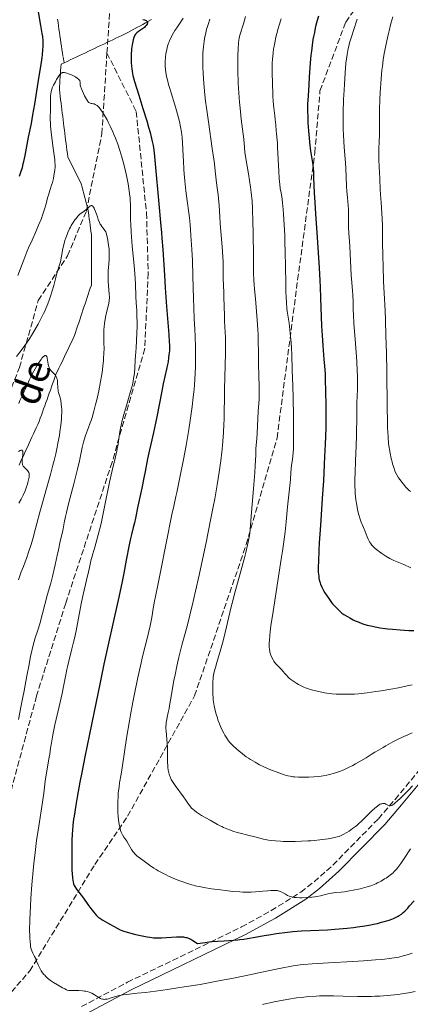
# Model space of a CAD drawing. Units: metres. Extents: x 651131 to 654580, y 4760173 to 4762562.
# Drawn here: x 652274 to 652388, y 4761400 to 4761686 of the extents above; entities that cross this region are included whole.
import ezdxf

# ---------------------------------------------------------------- set-up
doc = ezdxf.new("R2010")
doc.units = ezdxf.units.M
doc.header["$MEASUREMENT"] = 0
doc.linetypes.add('DGN Style 3', pattern=[2.435891, 1.739922, -0.695969])
for name, color, linetype, lineweight in [('Barranco lineal', 142, 'DGN Style 3', 13), ('Camino', 7, 'DGN Style 3', 0), ('Curva de nivel directora', 30, 'Continuous', 30), ('Curva de nivel intermedia', 30, 'Continuous', 0), ('Margen derecho', 7, 'Continuous', 0), ('Senda', 7, 'DGN Style 3', 0), ('Texto de arroyo-regatas y barrancos', 142, 'Continuous', 0)]:
    doc.layers.add(name, color=color, linetype=linetype, lineweight=lineweight)
doc.styles.add('Style-Arial', font='arial.ttf')

msp = doc.modelspace()

# ---------------------------------------------------------------- linework, layer by layer
at = {"layer": 'Barranco lineal', "color": 142, "linetype": 'DGN Style 3', "lineweight": 13}
for points in [[(652286.79, 4761673.38, 869.87), (652286.46, 4761675.31, 869.97), (652286.31, 4761676.3, 870.2), (652286.17, 4761677.28, 870.41), (652286.03, 4761678.27, 870.45), (652285.89, 4761679.25, 870.5), (652285.74, 4761680.24, 870.58), (652285.6, 4761681.22, 870.68), (652285.46, 4761682.21, 870.74), (652285.31, 4761683.19, 870.84), (652285.17, 4761684.17, 871.01), (652285.03, 4761685.16, 871.08), (652284.88, 4761686.14, 871.13)], [(652301.87, 4761680.52, 873.25), (652302.75, 4761680.94, 873.44), (652303.64, 4761681.36, 873.49), (652304.53, 4761681.78, 873.81), (652305.38, 4761682.24, 874.17), (652306.24, 4761682.71, 874.41), (652307.1, 4761683.17, 874.46), (652307.96, 4761683.64, 874.43), (652308.81, 4761684.1, 874.19), (652309.67, 4761684.57, 874.43), (652310.53, 4761685.04, 874.6), (652311.39, 4761685.5, 874.81), (652312.24, 4761685.97, 874.9)], [(652286.79, 4761673.38, 869.87), (652287.68, 4761673.8, 870.2), (652288.57, 4761674.22, 870.59), (652289.45, 4761674.64, 870.88), (652290.34, 4761675.06, 871.15), (652291.23, 4761675.48, 871.41), (652292.11, 4761675.9, 871.63), (652293, 4761676.32, 871.82), (652293.89, 4761676.74, 871.98), (652294.77, 4761677.16, 872.08), (652295.66, 4761677.58, 872.2), (652296.55, 4761678, 872.39), (652297.43, 4761678.42, 872.56), (652298.32, 4761678.84, 872.6), (652299.21, 4761679.26, 872.6), (652300.09, 4761679.68, 872.76), (652300.98, 4761680.1, 872.99), (652301.87, 4761680.52, 873.25)], [(652290.44, 4761595.9, 861.14), (652290.74, 4761596.82, 861.13), (652291.05, 4761597.74, 861.19), (652291.36, 4761598.66, 861.28), (652291.66, 4761599.58, 861.38), (652291.97, 4761600.5, 861.46), (652292.28, 4761601.41, 861.55), (652292.58, 4761602.33, 861.63), (652292.89, 4761603.25, 861.63), (652293.19, 4761604.17, 861.69), (652293.5, 4761605.09, 861.79), (652293.81, 4761606.01, 861.94), (652294.11, 4761606.93, 862.1), (652294.42, 4761607.85, 862.24), (652294.73, 4761608.76, 862.31), (652294.73, 4761609.74, 862.35), (652294.73, 4761610.72, 862.41), (652294.73, 4761611.71, 862.55), (652294.73, 4761612.69, 862.75), (652294.73, 4761613.67, 862.97), (652294.73, 4761614.65, 863.14), (652294.73, 4761615.63, 863.26), (652294.73, 4761616.61, 863.37), (652294.73, 4761617.59, 863.54), (652294.73, 4761618.57, 863.71), (652294.73, 4761619.55, 863.79), (652294.73, 4761620.53, 863.89), (652294.73, 4761621.51, 864.02), (652294.73, 4761622.49, 864.15), (652294.73, 4761623.47, 864.22), (652294.6, 4761624.38, 864.32), (652294.48, 4761625.3, 864.44), (652294.36, 4761626.22, 864.58), (652294.24, 4761627.14, 864.66), (652294.11, 4761628.06, 864.73), (652293.99, 4761628.98, 864.8), (652293.87, 4761629.9, 864.9), (652293.75, 4761630.82, 864.93), (652293.5, 4761631.73, 865.01), (652293.26, 4761632.65, 865.12), (652293.01, 4761633.57, 865.28), (652292.77, 4761634.49, 865.46), (652292.52, 4761635.41, 865.53), (652292.28, 4761636.33, 865.51), (652292.03, 4761637.25, 865.59), (652291.79, 4761638.17, 865.75), (652291.35, 4761639.04, 865.88), (652290.91, 4761639.91, 866.03), (652290.48, 4761640.78, 866.03), (652290.04, 4761641.65, 865.98), (652289.61, 4761642.52, 865.96), (652289.17, 4761643.39, 865.94), (652288.74, 4761644.26, 865.9), (652288.3, 4761645.13, 866.03), (652287.87, 4761646.01, 866.05), (652287.74, 4761646.99, 866.13), (652287.62, 4761647.97, 866.3), (652287.5, 4761648.95, 866.38), (652287.37, 4761649.93, 866.52), (652287.25, 4761650.91, 866.7), (652287.13, 4761651.89, 866.89), (652287.01, 4761652.87, 867), (652286.88, 4761653.85, 867.1), (652286.76, 4761654.83, 867.29), (652286.64, 4761655.81, 867.49), (652286.52, 4761656.79, 867.64), (652286.39, 4761657.77, 867.74), (652286.27, 4761658.75, 867.82), (652286.15, 4761659.73, 867.87), (652286.03, 4761660.71, 867.9), (652285.9, 4761661.69, 867.94), (652285.78, 4761662.67, 868.05), (652285.66, 4761663.65, 868.17), (652285.54, 4761664.63, 868.24), (652285.41, 4761665.61, 868.43), (652285.48, 4761666.53, 868.71), (652285.54, 4761667.44, 869), (652285.6, 4761668.36, 869.29), (652285.66, 4761669.28, 869.66), (652285.72, 4761670.2, 869.89), (652285.78, 4761671.12, 870.04), (652285.84, 4761672.04, 870.08), (652285.9, 4761672.96, 869.96), (652286.79, 4761673.38, 869.87)], [(652273.7, 4761556.38, 854.72), (652274.12, 4761557.29, 854.95), (652274.54, 4761558.2, 855.03), (652274.95, 4761559.1, 854.9), (652275.37, 4761560.01, 854.84), (652275.79, 4761560.92, 854.89), (652276.2, 4761561.82, 855), (652276.62, 4761562.73, 855.08), (652277.04, 4761563.63, 855.19), (652277.45, 4761564.54, 855.3), (652277.87, 4761565.45, 855.48), (652278.29, 4761566.35, 855.68), (652278.7, 4761567.26, 855.82), (652279.12, 4761568.17, 855.9), (652279.53, 4761569.07, 855.94), (652279.86, 4761569.99, 856.04), (652280.19, 4761570.9, 856.17), (652280.51, 4761571.82, 856.37), (652280.84, 4761572.73, 856.58), (652281.17, 4761573.65, 856.88), (652281.49, 4761574.56, 857.09), (652281.82, 4761575.48, 857.39), (652282.15, 4761576.39, 858.13), (652282.47, 4761577.31, 858.93), (652282.8, 4761578.22, 859.46), (652283.13, 4761579.14, 859.55), (652283.45, 4761580.05, 859.68), (652283.78, 4761580.96, 859.74), (652284.11, 4761581.88, 859.85), (652284.43, 4761582.79, 860.02), (652284.85, 4761583.66, 860.16), (652285.26, 4761584.53, 860.24), (652285.68, 4761585.4, 860.33), (652286.09, 4761586.26, 860.41), (652286.51, 4761587.13, 860.47), (652286.92, 4761588, 860.55), (652287.34, 4761588.86, 860.65), (652287.75, 4761589.73, 860.78), (652288.17, 4761590.6, 860.95), (652288.58, 4761591.46, 861.1), (652289, 4761592.33, 861.2), (652289.41, 4761593.2, 861.25), (652289.83, 4761594.06, 861.24), (652290.13, 4761594.98, 861.12), (652290.44, 4761595.9, 861.14)]]:
    msp.add_polyline3d(points, dxfattribs=at)
at = {"layer": 'Camino', "color": 7, "linetype": 'DGN Style 3', "lineweight": 0}
msp.add_polyline3d([(652291.84, 4761398.88, 868.51), (652305.24, 4761405.95, 870.84), (652338.45, 4761422.04, 876.81), (652347.07, 4761426.78, 878.39), (652355.73, 4761432.19, 879.99), (652359.58, 4761435.14, 880.76), (652365.03, 4761440.03, 881.91), (652378.29, 4761453.5, 884.7), (652383.12, 4761459.13, 885.38), (652394.35, 4761472.71, 886.14)], dxfattribs=at)
at = {"layer": 'Curva de nivel directora', "color": 30, "linetype": 'Continuous', "lineweight": 30, "flags": 128}
for points, elevation in [([(652273.84, 4761640.42), (652274.33, 4761641.92), (652274.64, 4761642.98), (652274.91, 4761644), (652275.08, 4761644.72), (652275.43, 4761646.42), (652276.46, 4761651.78), (652277.26, 4761655.76), (652277.72, 4761658.27), (652278.24, 4761661.33), (652279.26, 4761667.66), (652280.24, 4761673.62), (652280.42, 4761674.93), (652280.51, 4761675.71), (652280.62, 4761677.14), (652280.67, 4761678.16), (652280.67, 4761678.83), (652280.66, 4761680.06), (652280.62, 4761680.62), (652280.58, 4761681.02), (652280.45, 4761681.91), (652280.07, 4761684.23), (652278.86, 4761691.12)], 875), ([(652360.84, 4761686.95), (652360.47, 4761685.74), (652360.1, 4761684.3), (652359.91, 4761683.51), (652359.64, 4761682.26), (652359.39, 4761681.01), (652359.24, 4761680.18), (652358.98, 4761678.53), (652358.77, 4761676.76), (652358.66, 4761675.64), (652358.46, 4761673.41), (652358.14, 4761669.25), (652357.99, 4761666.98), (652357.8, 4761663.81), (652357.69, 4761661.33), (652357.67, 4761659.99), (652357.67, 4761659.19), (652357.71, 4761657.67), (652357.78, 4761655.95), (652357.92, 4761653.65), (652358, 4761652.52), (652358.21, 4761650.37), (652358.33, 4761649.34), (652358.53, 4761647.83), (652359.17, 4761643.73), (652359.3, 4761642.59), (652359.36, 4761641.82), (652359.44, 4761639.94), (652359.6, 4761635.62), (652359.74, 4761632.75), (652359.95, 4761629.46), (652360.44, 4761622.56), (652361, 4761613.72), (652361.22, 4761610.05), (652361.32, 4761608.13), (652361.42, 4761605.02), (652361.75, 4761596.76), (652361.89, 4761594.04), (652362.11, 4761591.14), (652362.44, 4761587.13), (652362.58, 4761585.27), (652362.75, 4761582.79), (652362.83, 4761581.23), (652362.93, 4761577.93), (652363, 4761573.85), (652363, 4761571.42), (652362.94, 4761567.24), (652362.79, 4761562.4), (652362.64, 4761558.93), (652362.53, 4761556.56), (652362.26, 4761551.83), (652361.93, 4761546.69), (652361.49, 4761540.39), (652361.3, 4761537.55), (652361.07, 4761533.76), (652360.95, 4761531.61), (652360.81, 4761528.32), (652360.77, 4761526.82), (652360.76, 4761526.16), (652360.79, 4761525.27), (652360.9, 4761524.09), (652360.97, 4761523.53), (652361.06, 4761523.03), (652361.13, 4761522.72), (652361.3, 4761522.14), (652361.44, 4761521.72), (652361.8, 4761520.88), (652362.12, 4761520.25), (652362.33, 4761519.89)], 900), ([(652309.72, 4761686.04), (652310.22, 4761685.9), (652310.44, 4761685.81), (652310.72, 4761685.66), (652310.92, 4761685.48), (652310.99, 4761685.38), (652311.03, 4761685.27), (652311.06, 4761685.03), (652311, 4761684.77), (652310.93, 4761684.6), (652310.73, 4761684.26), (652310.43, 4761683.92), (652310.19, 4761683.71), (652309.6, 4761683.28), (652308.5, 4761682.55), (652308, 4761682.16), (652307.85, 4761682.02), (652307.61, 4761681.75), (652307.41, 4761681.45), (652307.29, 4761681.23), (652307.1, 4761680.75), (652306.9, 4761680.1), (652306.78, 4761679.62), (652306.58, 4761678.58), (652306.43, 4761677.49), (652306.37, 4761676.94), (652306.31, 4761676.09), (652306.28, 4761674.94), (652306.28, 4761674.36), (652306.31, 4761673.49), (652306.4, 4761672.33), (652306.47, 4761671.74), (652306.6, 4761670.88), (652306.84, 4761669.69), (652307, 4761669.05), (652307.3, 4761667.96), (652308.54, 4761663.99), (652309.73, 4761660.08), (652310.85, 4761656.5), (652311.39, 4761654.72), (652311.82, 4761653.16), (652312.06, 4761652.24), (652312.45, 4761650.53), (652312.68, 4761649.35), (652312.79, 4761648.63), (652312.97, 4761647.22), (652313.3, 4761644.03), (652314.34, 4761632.41), (652314.86, 4761626.97), (652315.17, 4761623.96), (652315.29, 4761622.42), (652315.53, 4761619.05), (652315.99, 4761611.65), (652316.23, 4761607.9), (652316.61, 4761602.56), (652317.26, 4761594.39), (652317.42, 4761592.19), (652317.47, 4761591.3), (652317.48, 4761590.86), (652317.46, 4761590.15), (652317.43, 4761589.61), (652317.33, 4761588.46), (652317.23, 4761587.58), (652317.05, 4761586.38), (652316.91, 4761585.67), (652316.62, 4761584.28), (652315.67, 4761580.04), (652315.11, 4761577.36), (652314.54, 4761574.44), (652313.78, 4761570.46), (652313.39, 4761568.55), (652312.8, 4761565.87), (652312.02, 4761562.5), (652311.65, 4761560.82), (652311.12, 4761558.22)], 875), ([(652311.12, 4761558.22), (652310.42, 4761554.56), (652310.05, 4761552.65), (652309.44, 4761549.7), (652308.3, 4761544.4), (652307.56, 4761540.96), (652307.26, 4761539.6), (652306.92, 4761538.22), (652306.42, 4761536.19), (652306.16, 4761535.06), (652305.76, 4761533.19), (652304.89, 4761528.72), (652304.16, 4761524.95), (652303.68, 4761522.55), (652302.7, 4761517.93), (652301.37, 4761511.91), (652299.34, 4761502.87), (652298.38, 4761498.48), (652297.15, 4761492.64), (652295.44, 4761484.2), (652294.18, 4761478.1), (652292.87, 4761471.56), (652291.91, 4761466.94), (652291.37, 4761464.19), (652290.56, 4761459.8), (652290.17, 4761457.5), (652289.68, 4761454.31), (652289.55, 4761453.37), (652289.35, 4761451.66), (652289.2, 4761450.11), (652289.14, 4761449.12), (652289.06, 4761447.1), (652289.02, 4761444.65), (652289.02, 4761443), (652289.05, 4761440.06), (652289.09, 4761438.42), (652289.13, 4761437.58), (652289.23, 4761436.33), (652289.32, 4761435.6), (652289.39, 4761435.2), (652289.54, 4761434.57), (652289.65, 4761434.25), (652289.74, 4761434.09), (652289.93, 4761433.78), (652290.45, 4761433.06), (652292.44, 4761430.38), (652293.69, 4761428.61), (652294.84, 4761427.03), (652295.41, 4761426.31), (652295.72, 4761425.94), (652296.21, 4761425.4), (652296.61, 4761425.01), (652296.82, 4761424.83), (652297.21, 4761424.56), (652298.08, 4761424.02), (652299.39, 4761423.27), (652302.23, 4761421.7), (652303.15, 4761421.22), (652303.6, 4761421.01), (652303.87, 4761420.91), (652304.43, 4761420.72), (652305.51, 4761420.4), (652306.18, 4761420.23), (652307.32, 4761419.95), (652308.59, 4761419.67), (652310.94, 4761419.2), (652311.75, 4761419.06), (652312.85, 4761418.92), (652313.6, 4761418.87), (652314.1, 4761418.86), (652315.12, 4761418.89), (652319.47, 4761419.14), (652320.43, 4761419.17), (652320.88, 4761419.17), (652321.55, 4761419.12), (652322.18, 4761419.01), (652322.5, 4761418.93), (652322.96, 4761418.78), (652323.4, 4761418.6), (652323.68, 4761418.45), (652324.25, 4761418.1), (652325.62, 4761417.18), (652327.82, 4761417.56), (652329.06, 4761417.73), (652329.85, 4761417.81), (652331.44, 4761417.93), (652333.4, 4761418.04), (652336.1, 4761418.2), (652337.37, 4761418.3), (652337.96, 4761418.37), (652339.08, 4761418.52), (652340.15, 4761418.69), (652342.38, 4761419.1), (652344.99, 4761419.55), (652346.42, 4761419.77), (652348.67, 4761420.1), (652351.79, 4761420.5), (652353.41, 4761420.67), (652355.93, 4761420.89), (652358.54, 4761421.04), (652363.5, 4761421.25)], 875), ([(652362.33, 4761519.89), (652362.7, 4761519.26), (652363.17, 4761518.53), (652364.21, 4761517.02), (652364.68, 4761516.4), (652364.97, 4761516.04), (652365.57, 4761515.35), (652366.06, 4761514.83), (652367.03, 4761513.89), (652367.43, 4761513.54), (652367.68, 4761513.34), (652368.21, 4761512.96), (652369.27, 4761512.3), (652369.93, 4761511.92), (652370.95, 4761511.39), (652371.5, 4761511.13), (652372.35, 4761510.76), (652373.49, 4761510.32), (652374.09, 4761510.12), (652375.06, 4761509.84), (652376.54, 4761509.49), (652377.38, 4761509.32), (652378.79, 4761509.08), (652380.24, 4761508.88), (652381.04, 4761508.78), (652382.36, 4761508.64), (652384.65, 4761508.45), (652387.11, 4761508.3), (652388.57, 4761508.23)], 900), ([(652363.5, 4761421.25), (652365.57, 4761421.36), (652366.82, 4761421.45), (652369.2, 4761421.67), (652371.01, 4761421.88), (652372.19, 4761422.04), (652374.36, 4761422.35), (652376.11, 4761422.65), (652376.88, 4761422.81), (652378.02, 4761423.08), (652379.2, 4761423.39), (652379.97, 4761423.62), (652381.37, 4761424.06), (652382.2, 4761424.35), (652382.65, 4761424.53), (652383.45, 4761424.89), (652384, 4761425.17), (652384.35, 4761425.37), (652384.96, 4761425.75), (652385.33, 4761426.02), (652385.54, 4761426.21), (652385.99, 4761426.64), (652386.85, 4761427.55), (652387.38, 4761428.14), (652388.7, 4761429.68)], 875)]:
    msp.add_lwpolyline(points, dxfattribs=dict(at, elevation=elevation))
at = {"layer": 'Curva de nivel intermedia', "color": 30, "linetype": 'Continuous', "lineweight": 0, "flags": 128}
for points, elevation in [([(652339.6, 4761686.87), (652339.01, 4761684.76), (652337.98, 4761681.42), (652337.77, 4761680.52), (652337.69, 4761680.03), (652337.58, 4761679.17), (652337.46, 4761677.5), (652337.38, 4761675.47), (652337.35, 4761674.27), (652337.35, 4761672.23), (652337.4, 4761669.93), (652337.45, 4761668.69), (652337.51, 4761667.39), (652337.68, 4761664.68), (652337.9, 4761661.94), (652338.05, 4761660.18), (652338.38, 4761657)], 890), ([(652382.46, 4761686.79), (652381.93, 4761684.88), (652381.37, 4761682.71), (652381.09, 4761681.55), (652380.69, 4761679.75), (652380.31, 4761677.91), (652380.14, 4761677), (652379.98, 4761676.08), (652379.7, 4761674.27), (652379.47, 4761672.44), (652379.33, 4761671.22), (652379.09, 4761668.7), (652378.88, 4761666.07), (652378.79, 4761664.74), (652378.69, 4761662.73), (652378.6, 4761659.8), (652378.58, 4761657.04), (652378.61, 4761653.77), (652378.6, 4761652.35), (652378.53, 4761650.51), (652378.4, 4761648.35), (652378.37, 4761647.26), (652378.42, 4761645.51), (652378.55, 4761642.98), (652378.62, 4761641.64), (652378.69, 4761639.57), (652378.79, 4761636.66), (652378.87, 4761635.13), (652379.05, 4761632.74), (652379.33, 4761629.59), (652379.42, 4761628.12), (652379.49, 4761626.08), (652379.48, 4761621.47), (652379.55, 4761617.05), (652379.63, 4761614.37), (652379.8, 4761609.81), (652379.97, 4761606.41), (652380.21, 4761601.36), (652380.33, 4761598.57), (652380.49, 4761594.02)], 910), ([(652321.46, 4761686.38), (652320.15, 4761684.45), (652319.57, 4761683.58), (652319.07, 4761682.78), (652318.26, 4761681.4), (652318.05, 4761680.99), (652317.68, 4761680.23), (652317.38, 4761679.53), (652317.22, 4761679.08), (652316.93, 4761678.2), (652316.69, 4761677.29), (652316.58, 4761676.82), (652316.44, 4761676.1), (652316.29, 4761674.98), (652316.21, 4761673.82), (652316.21, 4761673.22), (652316.23, 4761672.6), (652316.33, 4761671.33), (652316.54, 4761669.99), (652316.72, 4761669.05), (652316.87, 4761668.4), (652317.22, 4761667.06), (652317.44, 4761666.26), (652317.94, 4761664.62), (652319.01, 4761661.22), (652319.52, 4761659.55), (652320.11, 4761657.39), (652320.35, 4761656.34), (652320.67, 4761654.78), (652320.93, 4761653.22), (652321.03, 4761652.44), (652321.12, 4761651.65), (652321.25, 4761650.05), (652321.35, 4761648.41), (652321.46, 4761646.11), (652321.53, 4761644.91), (652321.68, 4761642.39), (652321.78, 4761641.09), (652321.95, 4761639.11), (652322.26, 4761636.14), (652322.64, 4761633.26), (652323.13, 4761629.78), (652323.32, 4761628.27), (652323.51, 4761626.34), (652323.7, 4761623.12), (652324, 4761619.14), (652324.16, 4761615.86), (652324.3, 4761611.36), (652324.47, 4761604.86), (652324.55, 4761602.09), (652324.67, 4761599.05), (652324.84, 4761595.83), (652324.93, 4761593.93), (652325.04, 4761590.59), (652325.06, 4761588.59), (652325.04, 4761586.4), (652325.02, 4761585.24), (652324.93, 4761582.8), (652324.86, 4761581.53), (652324.72, 4761579.57), (652324.54, 4761577.55), (652324.4, 4761576.18)], 880), ([(652329.25, 4761686.13), (652328.69, 4761684.57), (652328.42, 4761683.71), (652328.27, 4761683.18), (652328.02, 4761682.15), (652327.68, 4761680.51), (652327.53, 4761679.59), (652327.34, 4761678.05), (652327.21, 4761676.26), (652327.18, 4761675.26), (652327.17, 4761673.26), (652327.2, 4761672.16), (652327.27, 4761670.38), (652327.47, 4761667.4), (652327.79, 4761664.04), (652328, 4761662.21), (652328.24, 4761660.28), (652328.78, 4761656.26), (652329.92, 4761648.51), (652330.38, 4761645.34), (652330.56, 4761644.04), (652330.81, 4761641.99), (652331.06, 4761639.37), (652331.15, 4761638.44), (652331.33, 4761637.06), (652331.62, 4761635.04), (652331.74, 4761633.89), (652331.89, 4761631.88), (652332.08, 4761628.58), (652332.21, 4761626.61), (652332.48, 4761623.26), (652332.87, 4761618.7), (652333, 4761616.66), (652333.05, 4761615.75), (652333.09, 4761614.16), (652333.1, 4761611.59)], 885), ([(652349.94, 4761686.17), (652349.39, 4761684.37), (652349.12, 4761683.42), (652348.73, 4761681.96), (652348.37, 4761680.46), (652348.21, 4761679.7), (652347.92, 4761678.2), (652347.79, 4761677.45), (652347.64, 4761676.34), (652347.52, 4761675.27), (652347.47, 4761674.56), (652347.4, 4761673.2), (652347.37, 4761671.26), (652347.39, 4761670.06), (652347.45, 4761667.87), (652347.52, 4761663.91), (652347.62, 4761662.14), (652347.8, 4761660.34), (652348.12, 4761657.97), (652348.26, 4761656.86), (652348.4, 4761655.35), (652348.52, 4761653.61), (652348.58, 4761652.84), (652348.69, 4761651.75), (652348.87, 4761650.05), (652348.95, 4761648.9), (652349.27, 4761641.82), (652349.4, 4761639.85), (652349.5, 4761638.75), (652349.57, 4761638.08), (652349.73, 4761636.86), (652349.94, 4761635.57), (652350.23, 4761633.71), (652350.37, 4761632.63), (652350.55, 4761630.75)], 895), ([(652372.12, 4761686.1), (652371, 4761682.77), (652370.51, 4761681.26), (652369.9, 4761679.18), (652369.66, 4761678.21), (652369.51, 4761677.59), (652369.27, 4761676.38), (652369.16, 4761675.78), (652368.99, 4761674.57), (652368.84, 4761673.31), (652368.6, 4761670.51), (652368.38, 4761667.2), (652368.28, 4761665.42), (652368.15, 4761662.73), (652368.02, 4761658.92), (652368, 4761657.78), (652368, 4761655.7), (652368.05, 4761653.82), (652368.1, 4761652.64), (652368.24, 4761650.35), (652368.45, 4761647.74), (652368.72, 4761644.27), (652368.82, 4761642.61), (652368.91, 4761640.27), (652369, 4761637.42), (652369.08, 4761636.11), (652369.25, 4761634.25), (652369.5, 4761631.9), (652369.59, 4761630.74), (652369.61, 4761630.15), (652369.62, 4761628.96), (652369.61, 4761626.63), (652369.62, 4761625.52), (652369.71, 4761623.89), (652369.91, 4761621.47), (652370.01, 4761619.96), (652370.4, 4761611.6), (652370.57, 4761609.47), (652370.78, 4761607.12), (652370.85, 4761605.93), (652370.91, 4761603.86), (652370.97, 4761601.51), (652371.02, 4761600.09), (652371.15, 4761597.59), (652371.48, 4761593), (652371.97, 4761586.52), (652372.14, 4761583.7), (652372.19, 4761582.49), (652372.21, 4761580.43), (652372.18, 4761578.62), (652372.09, 4761576.17), (652372.05, 4761574.77), (652371.99, 4761570.94), (652371.92, 4761564.97), (652371.84, 4761561.94), (652371.66, 4761557.63), (652371.51, 4761554.11), (652371.47, 4761552.47), (652371.45, 4761550.9), (652371.46, 4761550.15), (652371.5, 4761549.06), (652371.54, 4761548.36), (652371.65, 4761547.02), (652371.72, 4761546.39), (652371.88, 4761545.2), (652372.06, 4761544.1), (652372.2, 4761543.43), (652372.48, 4761542.23), (652372.64, 4761541.65), (652372.97, 4761540.63), (652373.31, 4761539.78), (652373.96, 4761538.26), (652374.42, 4761537.08), (652375.01, 4761535.53), (652375.3, 4761534.83), (652375.56, 4761534.28), (652375.7, 4761534.02), (652375.94, 4761533.64), (652376.38, 4761533.08), (652376.98, 4761532.49), (652377.35, 4761532.16), (652378.14, 4761531.52), (652378.59, 4761531.19), (652379.31, 4761530.67), (652380.45, 4761529.91), (652381.62, 4761529.22), (652382.19, 4761528.92), (652382.73, 4761528.65), (652383.77, 4761528.2), (652385.64, 4761527.48), (652386.49, 4761527.12), (652386.9, 4761526.92), (652387.71, 4761526.48)], 905), ([(652273.29, 4761611.55), (652275.03, 4761616.08), (652275.97, 4761618.38), (652276.46, 4761619.54), (652277.46, 4761621.82), (652278.76, 4761624.76), (652279.36, 4761626.17), (652280.17, 4761628.15), (652280.51, 4761629.08), (652281.08, 4761630.8), (652281.53, 4761632.34), (652282, 4761634.11), (652282.21, 4761634.87), (652282.65, 4761636.3), (652283.16, 4761637.85), (652283.39, 4761638.6), (652283.69, 4761639.78), (652283.85, 4761640.59), (652283.94, 4761641.12), (652284.08, 4761642.15), (652284.15, 4761643.12), (652284.15, 4761643.64), (652284.11, 4761644.57), (652284.06, 4761645.13), (652283.92, 4761646.49), (652283.56, 4761649.21), (652283.04, 4761653.24), (652282.85, 4761655.01), (652282.8, 4761655.76), (652282.75, 4761657), (652282.76, 4761658), (652282.81, 4761659.14), (652282.83, 4761659.71), (652282.83, 4761661.11), (652282.81, 4761663.02), (652282.85, 4761663.9), (652282.89, 4761664.3), (652283.02, 4761665.02), (652283.2, 4761665.68), (652283.35, 4761666.09), (652283.73, 4761666.92), (652284.25, 4761667.91), (652284.63, 4761668.55), (652285.35, 4761669.68), (652285.63, 4761670.07), (652285.76, 4761670.22), (652285.98, 4761670.41), (652286.23, 4761670.53), (652286.37, 4761670.57), (652286.69, 4761670.59), (652286.87, 4761670.58), (652287.19, 4761670.52), (652287.55, 4761670.42), (652288.38, 4761670.12), (652288.97, 4761669.86), (652289.72, 4761669.48), (652290.07, 4761669.29), (652290.73, 4761668.87), (652290.96, 4761668.68), (652291.09, 4761668.56), (652291.27, 4761668.34), (652291.33, 4761668.23), (652291.41, 4761668.04), (652291.43, 4761667.86), (652291.43, 4761667.51), (652291.46, 4761667.15), (652291.49, 4761666.94), (652291.59, 4761666.57), (652291.86, 4761665.84), (652292.43, 4761664.5), (652292.77, 4761663.79), (652293.28, 4761662.84), (652293.58, 4761662.36), (652293.72, 4761662.17), (652294.01, 4761661.89), (652294.21, 4761661.75), (652294.35, 4761661.68), (652294.65, 4761661.58), (652294.91, 4761661.54), (652295.29, 4761661.47), (652295.5, 4761661.42), (652295.84, 4761661.29), (652296.03, 4761661.2), (652296.41, 4761660.94), (652296.62, 4761660.77), (652296.94, 4761660.45), (652297.29, 4761660.05), (652297.53, 4761659.73), (652298.02, 4761659.01), (652298.79, 4761657.74), (652299.31, 4761656.79), (652299.66, 4761656.13), (652300.34, 4761654.74), (652301, 4761653.32), (652301.31, 4761652.59), (652301.77, 4761651.47), (652302.42, 4761649.73)], 870), ([(652338.38, 4761657), (652339.08, 4761651.19), (652339.33, 4761648.78), (652339.45, 4761647.34), (652340.12, 4761643.35), (652340.49, 4761641.07), (652341.03, 4761637.26), (652341.23, 4761635.7), (652341.5, 4761633.12), (652341.63, 4761631.11), (652341.67, 4761629.98), (652341.71, 4761627.97), (652341.92, 4761618.06), (652341.93, 4761616.14), (652341.94, 4761613.63), (652341.97, 4761612.31), (652342.06, 4761610.13), (652342.13, 4761608.92), (652342.23, 4761607.6), (652342.47, 4761604.73), (652342.99, 4761598.62), (652343.19, 4761595.73), (652343.26, 4761594.39), (652343.33, 4761591.92), (652343.35, 4761589.67), (652343.35, 4761586.91), (652343.36, 4761585.58), (652343.44, 4761582.65), (652343.56, 4761579.07), (652343.58, 4761577.52), (652343.57, 4761576.83), (652343.53, 4761575.56), (652343.28, 4761571.96), (652342.98, 4761565.66), (652342.86, 4761564.03), (652342.69, 4761562.14), (652342.62, 4761561.13), (652342.56, 4761559.33), (652342.45, 4761556.19), (652342.33, 4761554.22), (652342.05, 4761550.76), (652341.6, 4761545.99), (652341.42, 4761543.89), (652341.25, 4761541.42), (652341.09, 4761538.89), (652340.98, 4761537.69), (652340.83, 4761536.54), (652340.73, 4761535.91), (652340.55, 4761534.89), (652340.18, 4761533.12), (652339.67, 4761531), (652339.36, 4761529.78), (652338.2, 4761525.51), (652336.47, 4761519.2), (652335.68, 4761516.19), (652335.33, 4761514.8), (652334.71, 4761512.22), (652333.68, 4761507.71), (652333.17, 4761505.62), (652332.9, 4761504.59), (652332.33, 4761502.58), (652331.26, 4761498.96), (652330.82, 4761497.47), (652330.51, 4761496.25), (652330.39, 4761495.72), (652330.21, 4761494.72), (652330.14, 4761494.06), (652330.11, 4761493.61), (652330.06, 4761492.6), (652330.05, 4761491.43), (652330.06, 4761490.78), (652330.1, 4761489.75), (652330.18, 4761488.66), (652330.23, 4761488.09), (652330.39, 4761486.93), (652330.48, 4761486.35), (652330.66, 4761485.46), (652330.87, 4761484.57), (652331.04, 4761483.98), (652331.4, 4761482.82), (652331.59, 4761482.25), (652332, 4761481.16), (652332.43, 4761480.14), (652332.71, 4761479.5), (652333.26, 4761478.37), (652333.56, 4761477.83), (652334.12, 4761476.91), (652334.68, 4761476.16), (652335.07, 4761475.71), (652335.95, 4761474.81), (652337.04, 4761473.8), (652337.66, 4761473.25), (652338.68, 4761472.41), (652339.83, 4761471.57), (652340.44, 4761471.15), (652341.08, 4761470.74), (652342.4, 4761469.95), (652343.71, 4761469.24), (652344.54, 4761468.81), (652345.99, 4761468.13), (652347.17, 4761467.65)], 890), ([(652302.42, 4761649.73), (652303.04, 4761647.9), (652303.33, 4761646.94), (652303.62, 4761645.94), (652304.15, 4761643.91), (652304.63, 4761641.88), (652304.92, 4761640.58), (652305.4, 4761638.18), (652305.74, 4761636.18), (652305.87, 4761635.29), (652306.01, 4761634.03), (652306.05, 4761633.41), (652306.11, 4761632.14), (652306.14, 4761630), (652306.17, 4761627.71), (652306.21, 4761626.38), (652306.32, 4761624.1), (652306.41, 4761622.81), (652306.64, 4761620.05), (652307.16, 4761614.44), (652307.38, 4761611.98), (652307.57, 4761609.13), (652307.72, 4761605.32), (652307.81, 4761603.66), (652307.94, 4761601.24), (652307.99, 4761599.84), (652308.02, 4761597.73), (652308.02, 4761596.62), (652308, 4761594.94), (652307.91, 4761592.56), (652307.77, 4761590.52), (652307.56, 4761588.15), (652307.48, 4761587), (652307.37, 4761584.54), (652307.25, 4761583.13), (652307.12, 4761582.1), (652307.03, 4761581.55), (652306.86, 4761580.68), (652306.66, 4761579.76), (652306.15, 4761577.78), (652305.56, 4761575.71), (652304.76, 4761573.03), (652304.39, 4761571.78), (652303.73, 4761569.34), (652303.4, 4761567.96), (652303.22, 4761567.13), (652302.96, 4761565.62), (652302.51, 4761562.46), (652302.28, 4761561.22), (652302.13, 4761560.52), (652301.72, 4761558.81), (652300.77, 4761554.77), (652300.04, 4761551.46), (652298.53, 4761544.23), (652297.55, 4761539.38), (652297.09, 4761537.54), (652296.32, 4761534.61), (652295.72, 4761532.5), (652295.15, 4761530.58), (652294.95, 4761529.86), (652294.6, 4761528.49), (652294.2, 4761526.61), (652293.93, 4761525.37), (652293.34, 4761522.92), (652292.36, 4761518.79), (652291.86, 4761516.49), (652291.16, 4761512.9), (652290.27, 4761508.16), (652289.81, 4761505.94), (652289.57, 4761504.89), (652289.08, 4761502.9), (652288.14, 4761499.34), (652287.74, 4761497.73), (652287.57, 4761496.95), (652287.26, 4761495.42), (652286.62, 4761492.03), (652286.2, 4761489.94), (652285.36, 4761486.19), (652284.14, 4761480.85), (652283.63, 4761478.45), (652283.42, 4761477.39), (652283.09, 4761475.55), (652282.85, 4761474), (652282.6, 4761472.26), (652282.48, 4761471.46), (652281.58, 4761466.32), (652281.32, 4761464.46), (652280.85, 4761460.94), (652280.48, 4761458.38), (652279.4, 4761451.33), (652278.8, 4761447.16), (652278.23, 4761442.81), (652277.98, 4761440.62), (652277.75, 4761438.46), (652277.39, 4761434.28), (652277.13, 4761430.41), (652277, 4761428.05), (652276.84, 4761424.09), (652276.77, 4761420.98), (652276.78, 4761419.57), (652276.81, 4761418.84)], 870), ([(652287.3, 4761622.47), (652287.67, 4761623.5), (652287.88, 4761624), (652288.36, 4761625.08), (652288.62, 4761625.59), (652288.87, 4761626.07), (652289.4, 4761626.95), (652289.93, 4761627.72), (652290.27, 4761628.16), (652290.49, 4761628.43), (652290.91, 4761628.88), (652291.12, 4761629.09), (652291.52, 4761629.43), (652292.24, 4761629.96), (652292.6, 4761630.24), (652293.18, 4761630.75), (652293.95, 4761631.45), (652294.3, 4761631.7), (652294.57, 4761631.84), (652294.7, 4761631.87), (652294.88, 4761631.86), (652295.05, 4761631.78), (652295.13, 4761631.71), (652295.3, 4761631.52), (652295.39, 4761631.39), (652295.52, 4761631.15), (652295.65, 4761630.86), (652295.92, 4761630.17), (652296.48, 4761628.58), (652296.74, 4761627.84), (652297.1, 4761626.96), (652297.32, 4761626.51), (652297.47, 4761626.25), (652297.75, 4761625.82), (652298.08, 4761625.41), (652298.49, 4761624.89), (652298.68, 4761624.62), (652298.91, 4761624.19), (652299.01, 4761623.93), (652299.17, 4761623.44), (652299.41, 4761622.39), (652299.64, 4761621.08), (652299.74, 4761620.31), (652299.87, 4761619.05), (652299.94, 4761617.7), (652299.94, 4761617), (652299.92, 4761616.3), (652299.83, 4761614.87), (652299.67, 4761612.97), (652299.61, 4761612.02), (652299.58, 4761611.08), (652299.58, 4761610.62), (652299.6, 4761609.93), (652299.69, 4761608.58), (652299.94, 4761606.08), (652299.98, 4761605.32), (652299.98, 4761604.97), (652299.96, 4761604.45), (652299.94, 4761604.12), (652299.85, 4761603.49), (652299.66, 4761602.59), (652299.18, 4761600.78), (652298.87, 4761599.45), (652298.74, 4761598.75), (652298.56, 4761597.65), (652298.44, 4761596.5), (652298.4, 4761595.92), (652298.37, 4761595.32), (652298.35, 4761594.1), (652298.39, 4761591.66), (652298.41, 4761590.47), (652298.37, 4761588.74), (652298.31, 4761587.59), (652298.24, 4761586.8), (652298.07, 4761585.14), (652297.83, 4761583.28), (652297.69, 4761582.28), (652297.42, 4761580.66), (652296.9, 4761577.97), (652296.31, 4761575.34), (652295.98, 4761574), (652295.46, 4761572.03), (652294.94, 4761570.22), (652294.68, 4761569.4), (652294.42, 4761568.66), (652293.93, 4761567.34), (652293.32, 4761565.77), (652293.03, 4761565), (652292.64, 4761563.76), (652292.45, 4761563.08), (652292.09, 4761561.54), (652291.25, 4761557.65), (652290.69, 4761555.22), (652289.61, 4761550.96), (652288.09, 4761545.1), (652287.47, 4761542.55), (652287.23, 4761541.46), (652286.85, 4761539.55), (652286.41, 4761537.3), (652286.15, 4761536.17), (652285.83, 4761534.96)], 865), ([(652350.55, 4761630.75), (652350.66, 4761629.35), (652350.85, 4761626.36), (652351.01, 4761623.21), (652351.08, 4761621.42), (652351.16, 4761618.24), (652351.22, 4761614.37), (652351.3, 4761608.96), (652351.37, 4761606.54), (652351.42, 4761605.47), (652351.53, 4761603.62), (652351.67, 4761602.06), (652351.77, 4761601.13), (652352.01, 4761599.44), (652352.28, 4761597.7), (652352.43, 4761596.67), (652352.64, 4761594.71), (652352.85, 4761592.07), (652352.95, 4761590.41), (652353.04, 4761588.5), (652353.21, 4761584.13), (652353.36, 4761579.36), (652353.44, 4761576.17), (652353.56, 4761570.39), (652353.6, 4761565.55), (652353.59, 4761563.21), (652353.56, 4761561.95), (652353.53, 4761561.21), (652353.45, 4761559.93), (652353.27, 4761558.15), (652353.01, 4761556.24), (652352.91, 4761555.4), (652352.81, 4761554.16), (652352.72, 4761552.32), (652352.63, 4761551.23), (652351.86, 4761544.25), (652351.43, 4761539.84), (652351.11, 4761536.96), (652350.66, 4761533.42), (652350.36, 4761531.34), (652350.02, 4761529.05), (652349.24, 4761524.02), (652347.63, 4761513.82), (652347.02, 4761509.61), (652346.81, 4761507.91), (652346.71, 4761506.94), (652346.57, 4761505.32), (652346.53, 4761504.65), (652346.52, 4761503.56), (652346.58, 4761502.72), (652346.65, 4761502.27), (652346.71, 4761502), (652346.85, 4761501.51), (652346.99, 4761501.12), (652347.29, 4761500.39), (652347.64, 4761499.72), (652347.88, 4761499.32), (652348.05, 4761499.07), (652348.39, 4761498.61), (652348.59, 4761498.38), (652348.97, 4761497.98), (652349.69, 4761497.29), (652350.03, 4761496.95), (652350.5, 4761496.42), (652351.14, 4761495.65), (652351.49, 4761495.25), (652352.03, 4761494.71), (652352.33, 4761494.44), (652352.83, 4761494.03), (652353.66, 4761493.42), (652354.52, 4761492.88), (652354.99, 4761492.61), (652355.76, 4761492.21), (652356.61, 4761491.83), (652357.07, 4761491.64), (652357.96, 4761491.31), (652358.44, 4761491.15), (652359.2, 4761490.91), (652360.44, 4761490.59), (652361.83, 4761490.3), (652362.57, 4761490.17), (652364, 4761489.97), (652364.77, 4761489.88), (652365.98, 4761489.79), (652367.27, 4761489.73), (652367.95, 4761489.71), (652369.38, 4761489.72), (652370.13, 4761489.74), (652371.3, 4761489.8), (652372.51, 4761489.89), (652375.04, 4761490.15), (652377.54, 4761490.48), (652379.13, 4761490.71), (652381.88, 4761491.18), (652384.13, 4761491.61), (652386.62, 4761492.15), (652388.1, 4761492.46)], 895), ([(652272.91, 4761587.93), (652274.62, 4761590.14), (652275.41, 4761591.21), (652275.83, 4761591.82), (652276.5, 4761592.83), (652277.6, 4761594.6), (652278.67, 4761596.43), (652279.22, 4761597.41), (652280.03, 4761598.93), (652280.79, 4761600.45), (652281.14, 4761601.19), (652281.47, 4761601.92), (652282.05, 4761603.33), (652282.56, 4761604.67), (652282.85, 4761605.51), (652283.34, 4761607.08), (652283.77, 4761608.67), (652284.25, 4761610.56), (652284.49, 4761611.45), (652284.91, 4761612.77), (652285.47, 4761614.59), (652285.72, 4761615.55), (652286.03, 4761617.11), (652286.45, 4761619.34), (652286.71, 4761620.5), (652287.04, 4761621.68), (652287.3, 4761622.47)], 865), ([(652333.1, 4761611.59), (652333.1, 4761610.47), (652333.16, 4761608.81), (652333.28, 4761606.41), (652333.34, 4761605.06), (652333.39, 4761602.78), (652333.45, 4761599.62), (652333.5, 4761598.14), (652333.58, 4761596.79), (652333.7, 4761594.87), (652333.75, 4761593.73), (652333.79, 4761591.61), (652333.79, 4761590.31), (652333.78, 4761588.83), (652333.72, 4761585.47), (652333.53, 4761578.4), (652333.46, 4761575.42), (652333.41, 4761572.31), (652333.38, 4761569.62), (652333.33, 4761568.32), (652333.19, 4761565.88), (652332.88, 4761562.06), (652332.69, 4761560.12), (652332.41, 4761557.63), (652332.25, 4761556.36), (652331.95, 4761554.31), (652331.36, 4761550.66), (652330.63, 4761546.56), (652330.19, 4761544.22), (652329.45, 4761540.36), (652328.13, 4761533.87), (652326.79, 4761527.56), (652326.09, 4761524.37), (652325.04, 4761519.73), (652324.05, 4761515.49), (652323.59, 4761513.59), (652323.16, 4761511.87), (652322.38, 4761508.9), (652321.06, 4761504.03), (652320.46, 4761501.7), (652320.17, 4761500.47), (652319.6, 4761497.92), (652319.08, 4761495.38), (652318.76, 4761493.76), (652318.22, 4761490.91), (652317.83, 4761488.54), (652317.5, 4761486.42), (652317.36, 4761485.6), (652317.13, 4761484.46), (652316.82, 4761483.04), (652316.68, 4761482.37), (652316.54, 4761481.5), (652316.5, 4761481.06), (652316.45, 4761480.35), (652316.45, 4761479.58), (652316.47, 4761479.15), (652316.58, 4761477.72), (652316.78, 4761475.48), (652316.85, 4761474.26), (652316.9, 4761472.37), (652316.93, 4761469.96), (652316.98, 4761468.91), (652317.01, 4761468.44), (652317.13, 4761467.6), (652317.28, 4761466.88), (652317.4, 4761466.46), (652317.68, 4761465.68), (652318, 4761464.96), (652318.18, 4761464.6), (652318.5, 4761464.04), (652319.1, 4761463.14), (652321.53, 4761459.92), (652322.21, 4761458.95), (652322.98, 4761457.8), (652323.36, 4761457.28), (652323.91, 4761456.64), (652324.22, 4761456.33), (652324.73, 4761455.88), (652325.33, 4761455.43), (652325.66, 4761455.2), (652326.8, 4761454.5), (652329.28, 4761453.12), (652331.48, 4761451.84), (652332.27, 4761451.43), (652332.7, 4761451.22), (652333.17, 4761451.01), (652334.17, 4761450.59), (652335.21, 4761450.2), (652335.9, 4761449.95), (652337.2, 4761449.54), (652338.44, 4761449.2), (652339.92, 4761448.85), (652340.67, 4761448.67), (652341.91, 4761448.33), (652343.79, 4761447.82), (652344.82, 4761447.58), (652346.28, 4761447.31), (652347.06, 4761447.2), (652348.34, 4761447.05), (652349.77, 4761446.95), (652350.54, 4761446.92)], 885), ([(652380.49, 4761594.02), (652380.56, 4761591.56), (652380.61, 4761588.98), (652380.69, 4761583.61), (652380.82, 4761573.28), (652380.9, 4761569.05), (652380.95, 4761567.32), (652381.09, 4761564.56), (652381.26, 4761562.56), (652381.39, 4761561.53), (652381.48, 4761560.94), (652381.67, 4761559.9), (652382.01, 4761558.31), (652382.26, 4761557.35), (652382.42, 4761556.74), (652382.75, 4761555.65), (652383.1, 4761554.69), (652383.3, 4761554.23), (652383.68, 4761553.51), (652384.18, 4761552.69), (652384.5, 4761552.24), (652385.17, 4761551.32), (652385.58, 4761550.81), (652386.3, 4761550), (652387.15, 4761549.12), (652387.63, 4761548.66)], 910), ([(652273.61, 4761574.27), (652273.94, 4761575.14), (652274.47, 4761576.33), (652275.15, 4761577.75), (652275.47, 4761578.42), (652275.91, 4761579.45), (652276.61, 4761581.05), (652277.1, 4761582.04), (652277.49, 4761582.79), (652278.39, 4761584.41), (652279.1, 4761585.6), (652279.77, 4761586.65), (652280.08, 4761587.09), (652280.36, 4761587.46), (652280.52, 4761587.67), (652280.82, 4761588), (652280.96, 4761588.11), (652281.19, 4761588.27), (652281.39, 4761588.31), (652281.5, 4761588.28), (652281.68, 4761588.1), (652281.76, 4761587.94), (652281.88, 4761587.48), (652282.15, 4761585.74), (652282.25, 4761585.28), (652282.31, 4761585.07), (652282.42, 4761584.77), (652282.63, 4761584.37), (652282.75, 4761584.18), (652283.06, 4761583.8), (652283.45, 4761583.43), (652284, 4761582.87), (652284.26, 4761582.55), (652284.49, 4761582.19), (652284.59, 4761581.99), (652284.71, 4761581.67), (652284.8, 4761581.32), (652284.84, 4761581.07), (652284.9, 4761580.53), (652284.99, 4761578.78), (652285.05, 4761578.19), (652285.1, 4761577.9), (652285.2, 4761577.46), (652285.45, 4761576.58), (652285.7, 4761575.68), (652285.81, 4761575.17), (652285.96, 4761574.29), (652286.07, 4761573.25), (652286.1, 4761572.66), (652286.1, 4761571.47), (652286.07, 4761570.82), (652286.01, 4761569.76), (652285.84, 4761568), (652285.58, 4761566.04), (652285.41, 4761564.99), (652285.01, 4761562.75), (652284.77, 4761561.57), (652284.36, 4761559.7), (652283.89, 4761557.74), (652283.56, 4761556.39), (652282.84, 4761553.66), (652281.72, 4761549.61), (652280.32, 4761544.73), (652279.75, 4761542.7), (652278.85, 4761539.36), (652278.13, 4761536.51), (652277.78, 4761535.22), (652277.1, 4761532.97), (652276.56, 4761531.33), (652275.82, 4761529.21), (652275.46, 4761528.23), (652274.96, 4761526.92), (652274.33, 4761525.29), (652274.02, 4761524.43), (652273.54, 4761522.99)], 860), ([(652324.4, 4761576.18), (652324.07, 4761573.41), (652323.49, 4761569.33), (652323.09, 4761566.72), (652322.29, 4761562.05), (652321.52, 4761557.97), (652320.44, 4761552.76), (652319.63, 4761548.46), (652319.34, 4761547.25), (652318.7, 4761544.45), (652318.2, 4761542.03), (652314.9, 4761525.38), (652314.08, 4761521.49), (652313.36, 4761518.13), (652313.1, 4761516.78), (652312.75, 4761514.71), (652312.41, 4761512.66), (652312.2, 4761511.53), (652311.82, 4761509.66), (652311.04, 4761506.38), (652309.73, 4761501.06), (652309, 4761497.97), (652308.26, 4761494.6), (652307.27, 4761489.82), (652306.79, 4761487.38), (652306.12, 4761483.74), (652305.81, 4761481.96), (652304.98, 4761476.92), (652303.78, 4761468.98), (652303.37, 4761466.45), (652302.95, 4761463.96), (652302.78, 4761462.76), (652302.58, 4761460.96), (652302.5, 4761459.98), (652302.42, 4761458.46), (652302.39, 4761456.91), (652302.39, 4761456.13), (652302.42, 4761455.45), (652302.5, 4761454.12), (652302.6, 4761453.17), (652302.81, 4761451.84), (652302.98, 4761451.03), (652303.08, 4761450.66), (652303.24, 4761450.13), (652303.42, 4761449.66), (652303.54, 4761449.37), (652303.8, 4761448.84), (652304.21, 4761448.15), (652305.03, 4761446.98), (652305.56, 4761446.14), (652306.42, 4761444.59), (652306.78, 4761444.03), (652307, 4761443.75), (652307.42, 4761443.3), (652308.01, 4761442.77), (652308.39, 4761442.46), (652309.69, 4761441.45), (652310.46, 4761440.89), (652311.69, 4761440.02), (652312.96, 4761439.17), (652313.58, 4761438.78), (652314.18, 4761438.41), (652315.34, 4761437.75), (652316.47, 4761437.17), (652317.21, 4761436.82), (652318.71, 4761436.17), (652320.46, 4761435.49), (652321.65, 4761435.07), (652322.43, 4761434.81), (652323.96, 4761434.34), (652325.43, 4761433.95), (652326.19, 4761433.77), (652327.44, 4761433.52), (652329.74, 4761433.14), (652332.33, 4761432.79), (652333.74, 4761432.62), (652335.88, 4761432.4), (652337.91, 4761432.24), (652338.85, 4761432.19), (652339.71, 4761432.16), (652341.22, 4761432.17), (652342.5, 4761432.24), (652344.64, 4761432.45), (652346.07, 4761432.56), (652346.94, 4761432.61), (652347.47, 4761432.63), (652348.36, 4761432.63), (652348.87, 4761432.6), (652349.09, 4761432.57), (652349.47, 4761432.48), (652349.71, 4761432.4), (652350.21, 4761432.13), (652351.21, 4761431.53), (652351.85, 4761431.2), (652352.34, 4761431.01), (652352.6, 4761430.92), (652353.02, 4761430.8), (652353.46, 4761430.7), (652353.77, 4761430.65), (652354.42, 4761430.57), (652355.44, 4761430.52)], 880), ([(652273.52, 4761560.31), (652274, 4761560.62), (652274.2, 4761560.71), (652274.38, 4761560.76), (652274.52, 4761560.75), (652274.63, 4761560.68), (652274.72, 4761560.57), (652274.76, 4761560.47), (652274.81, 4761560.22), (652274.82, 4761560), (652274.81, 4761559.48), (652274.63, 4761557.81), (652274.61, 4761557.47), (652274.63, 4761556.91), (652274.65, 4761556.75), (652274.72, 4761556.48), (652274.83, 4761556.25), (652274.91, 4761556.11), (652275.11, 4761555.85), (652275.54, 4761555.43), (652275.95, 4761555.04), (652276.14, 4761554.83), (652276.38, 4761554.5), (652276.54, 4761554.19), (652276.59, 4761554.02), (652276.64, 4761553.73), (652276.66, 4761553.39), (652276.65, 4761553.2), (652276.61, 4761552.88), (652276.46, 4761552.12), (652276.25, 4761551.28), (652276.11, 4761550.81), (652275.87, 4761550.06), (652275.43, 4761548.87), (652274.91, 4761547.65), (652274.61, 4761547.05), (652274.3, 4761546.46), (652273.64, 4761545.35)], 855), ([(652285.83, 4761534.96), (652285.64, 4761534.3), (652285.14, 4761531.69), (652284.82, 4761530.13), (652284.22, 4761527.35), (652283.94, 4761526.13), (652283.4, 4761523.95), (652282.89, 4761522.07), (652281.99, 4761518.85), (652279.69, 4761510.25), (652279.11, 4761508.32), (652278.41, 4761506.17), (652278.09, 4761505.09), (652277.61, 4761503.26), (652277.29, 4761501.84), (652277.06, 4761500.78), (652276.58, 4761498.35), (652275.98, 4761495.12), (652275.18, 4761490.76), (652274.82, 4761488.9), (652274.5, 4761487.4), (652274.11, 4761485.53), (652273.9, 4761484.45), (652273.57, 4761482.4)], 865), ([(652347.17, 4761467.65), (652348.78, 4761467.11), (652349.63, 4761466.79), (652350.9, 4761466.31), (652351.57, 4761466.1), (652351.92, 4761466.01), (652352.63, 4761465.86), (652353.38, 4761465.75), (652353.9, 4761465.69), (652355.06, 4761465.62), (652356.01, 4761465.59), (652358.03, 4761465.59), (652359.5, 4761465.66), (652360.81, 4761465.77), (652361.63, 4761465.88), (652362.17, 4761465.97), (652363.28, 4761466.19), (652364.48, 4761466.48), (652365.12, 4761466.65), (652366.13, 4761466.97), (652367.21, 4761467.36), (652367.78, 4761467.58), (652368.37, 4761467.83), (652369.58, 4761468.39), (652370.81, 4761469.01), (652371.61, 4761469.44), (652373.15, 4761470.32), (652374.7, 4761471.27), (652376.45, 4761472.39), (652377.22, 4761472.87), (652378.29, 4761473.47), (652379.69, 4761474.23), (652380.48, 4761474.68), (652382.48, 4761475.84), (652383.89, 4761476.59), (652385.73, 4761477.47), (652386.84, 4761477.96), (652388.09, 4761478.49)], 890), ([(652350.54, 4761446.92), (652351.64, 4761446.89), (652354.02, 4761446.89), (652355.89, 4761446.95), (652357.75, 4761447.05), (652358.66, 4761447.11), (652359.55, 4761447.19), (652361.23, 4761447.37), (652362.75, 4761447.57), (652363.65, 4761447.71), (652365.14, 4761447.96), (652366.3, 4761448.21), (652366.88, 4761448.39), (652367.25, 4761448.53), (652368.05, 4761448.92), (652369.1, 4761449.51), (652369.73, 4761449.91), (652370.79, 4761450.64), (652371.57, 4761451.24), (652371.97, 4761451.58), (652372.61, 4761452.14), (652373.27, 4761452.75), (652374.63, 4761454.08), (652376.41, 4761455.84), (652377.24, 4761456.6), (652377.99, 4761457.22), (652378.33, 4761457.46), (652378.8, 4761457.73), (652379.08, 4761457.84), (652379.25, 4761457.9), (652379.57, 4761457.96), (652379.79, 4761457.97), (652379.92, 4761457.96), (652380.17, 4761457.91), (652380.49, 4761457.78), (652381.03, 4761457.46), (652381.35, 4761457.33), (652381.5, 4761457.29), (652381.74, 4761457.29), (652382, 4761457.35), (652382.14, 4761457.4), (652382.36, 4761457.51), (652382.89, 4761457.86), (652383.19, 4761458.1), (652383.88, 4761458.68), (652384.63, 4761459.37), (652385.14, 4761459.86), (652386.11, 4761460.83), (652387.05, 4761461.84), (652388.23, 4761463.1)], 885), ([(652355.44, 4761430.52), (652356.13, 4761430.52), (652357.5, 4761430.57), (652358.92, 4761430.7), (652359.81, 4761430.82), (652360.36, 4761430.91), (652361.42, 4761431.12), (652362.51, 4761431.39), (652363.91, 4761431.73), (652364.63, 4761431.87), (652365.77, 4761432.02), (652367.45, 4761432.19), (652368.37, 4761432.3), (652369.87, 4761432.53), (652370.91, 4761432.72), (652373.02, 4761433.17), (652374.38, 4761433.51), (652375.05, 4761433.7), (652376.05, 4761434.03), (652377.05, 4761434.41), (652377.56, 4761434.63), (652378.07, 4761434.87), (652379.09, 4761435.4), (652380.08, 4761435.99), (652380.51, 4761436.26), (652381.31, 4761436.8), (652381.85, 4761437.21), (652382.58, 4761437.82), (652382.91, 4761438.14), (652383.53, 4761438.81), (652383.95, 4761439.32), (652384.22, 4761439.69), (652384.82, 4761440.52), (652385.95, 4761442.24), (652387.63, 4761444.79)], 880), ([(652276.81, 4761418.84), (652276.88, 4761417.71), (652276.98, 4761416.8), (652277.05, 4761416.4), (652277.16, 4761415.85), (652277.31, 4761415.35), (652277.4, 4761415.1), (652277.72, 4761414.4), (652278.21, 4761413.45), (652278.46, 4761412.94), (652278.81, 4761412.13), (652279.28, 4761410.98), (652279.54, 4761410.4), (652279.94, 4761409.64), (652280.16, 4761409.28), (652280.52, 4761408.74), (652280.92, 4761408.22), (652281.14, 4761407.97), (652281.37, 4761407.73), (652281.87, 4761407.25), (652282.43, 4761406.79), (652282.83, 4761406.48), (652283.72, 4761405.87), (652284.85, 4761405.16), (652286.33, 4761404.32), (652286.97, 4761404), (652287.49, 4761403.77), (652287.73, 4761403.69), (652288.2, 4761403.58), (652288.53, 4761403.54), (652289.35, 4761403.52), (652291.1, 4761403.53), (652292.11, 4761403.49), (652292.78, 4761403.41), (652293.11, 4761403.36), (652293.6, 4761403.25), (652294.06, 4761403.11), (652294.36, 4761403), (652294.91, 4761402.75), (652295.68, 4761402.33), (652296.94, 4761401.53), (652297.4, 4761401.27), (652297.62, 4761401.17), (652297.94, 4761401.06), (652298.27, 4761401), (652298.44, 4761400.98), (652298.72, 4761400.99), (652298.91, 4761401), (652299.34, 4761401.08), (652299.71, 4761401.16), (652300.53, 4761401.4), (652302.41, 4761401.96), (652303.4, 4761402.2), (652303.89, 4761402.3), (652304.97, 4761402.44), (652308.08, 4761402.74), (652310.48, 4761403), (652314.86, 4761403.56), (652317.47, 4761403.92), (652321.79, 4761404.58), (652326.45, 4761405.35), (652328.86, 4761405.77), (652331.3, 4761406.23), (652336.15, 4761407.18), (652340.77, 4761408.13), (652346.22, 4761409.28), (652348.49, 4761409.76), (652350.96, 4761410.26), (652352.02, 4761410.46), (652353.46, 4761410.7), (652355.51, 4761410.98), (652356.58, 4761411.1), (652359.03, 4761411.3), (652363.79, 4761411.62), (652370.81, 4761412.03), (652373.91, 4761412.21), (652377.43, 4761412.45), (652379.13, 4761412.59), (652380.05, 4761412.67), (652381.56, 4761412.84), (652382.84, 4761413.03), (652383.43, 4761413.13), (652384.28, 4761413.29), (652385.52, 4761413.6), (652386.66, 4761413.92), (652387.24, 4761414.12), (652388.12, 4761414.44)], 870), ([(652344.52, 4761399.5), (652347.98, 4761400.24), (652349.52, 4761400.55), (652352.21, 4761401.04), (652354.46, 4761401.38), (652355.77, 4761401.55), (652358.08, 4761401.78), (652360.16, 4761401.92), (652361.17, 4761401.97), (652362.71, 4761402.01), (652365.18, 4761402), (652368.02, 4761401.92), (652372.2, 4761401.82), (652374.38, 4761401.81), (652376.32, 4761401.85), (652377.28, 4761401.88), (652378.73, 4761401.95), (652380.87, 4761402.1), (652382.99, 4761402.31), (652384.04, 4761402.44), (652385.07, 4761402.58), (652387.07, 4761402.89), (652388.95, 4761403.24)], 865)]:
    msp.add_lwpolyline(points, dxfattribs=dict(at, elevation=elevation))
at = {"layer": 'Margen derecho', "color": 7, "linetype": 'Continuous', "lineweight": 0}
msp.add_polyline3d([(652293, 4761396.66, 868.51), (652306.36, 4761403.71, 870.84), (652339.59, 4761419.82, 876.81), (652348.33, 4761424.62, 878.39), (652357.15, 4761430.13, 879.99), (652361.18, 4761433.22, 880.76), (652366.75, 4761438.23, 881.91), (652380.13, 4761451.8, 884.7), (652385.04, 4761457.53, 885.38), (652396.15, 4761470.95, 886.14)], dxfattribs=at)
at = {"layer": 'Senda', "color": 7, "linetype": 'DGN Style 3', "lineweight": 0}
for points in [[(652299.28, 4761676.25, 873.08), (652301.28, 4761706.25, 881.73), (652299.28, 4761735.75, 890.58), (652288.78, 4761779.75, 901.32), (652280.78, 4761812.25, 910.68), (652279.28, 4761824.75, 913.97), (652281.28, 4761836.25, 918.12), (652286.78, 4761858.75, 925.58), (652299.78, 4761898.25, 938.06)], [(652260.28, 4761390.25, 863.99), (652276.78, 4761409.25, 869.05), (652295.78, 4761440.25, 876.88), (652305.28, 4761454.25, 880.71), (652324.78, 4761489.25, 887.77), (652339.78, 4761533.25, 889.82), (652348.78, 4761564.25, 892.75), (652354.78, 4761610.25, 896.78), (652359.78, 4761647.25, 900.58), (652361.28, 4761665.25, 901.63), (652368.78, 4761685.25, 903.67), (652388.28, 4761712.75, 908.15), (652409.78, 4761742.75, 915.17), (652422.28, 4761757.25, 920.29), (652431.78, 4761771.75, 925.08), (652442.28, 4761781.75, 929.52), (652450.78, 4761787.75, 932.57), (652466.28, 4761791.25, 939.23), (652476.28, 4761798.25, 943.22), (652490.78, 4761818.25, 947.91), (652500.78, 4761837.25, 951.8)], [(652239.31, 4761501.4, 851.16), (652239.28, 4761516.25, 855.6), (652242.78, 4761527.75, 858.15), (652252.28, 4761540.25, 858.46), (652264.28, 4761560.75, 860.13), (652273.78, 4761584.75, 863.13), (652279.28, 4761604.25, 866.3), (652287.78, 4761617.25, 865), (652293.28, 4761630.25, 865), (652297.78, 4761652.75, 870), (652299.28, 4761676.25, 873.08)], [(652299.28, 4761676.25, 873.08), (652307.78, 4761659.25, 874.01), (652310.78, 4761629.75, 872.73), (652311.28, 4761612.25, 872.28), (652310.28, 4761590.25, 871.3), (652300.78, 4761557.25, 869.71), (652287.28, 4761516.25, 867.8), (652278.78, 4761489.25, 866.75), (652271.78, 4761463.25, 865.31), (652264.28, 4761432.75, 864.24), (652261.28, 4761405.75, 864), (652260.28, 4761390.25, 863.99)]]:
    msp.add_polyline3d(points, dxfattribs=at)

# ---------------------------------------------------------------- texts
at = {"layer": 'Texto de arroyo-regatas y barrancos', "color": 142, "linetype": 'Continuous', "lineweight": 0, "style": 'Style-Arial'}
msp.add_text('de', height=8, rotation=70.0675, dxfattribs=at).set_placement((652278.87, 4761573.15, 856.92))

doc.saveas('drawing.dxf')
